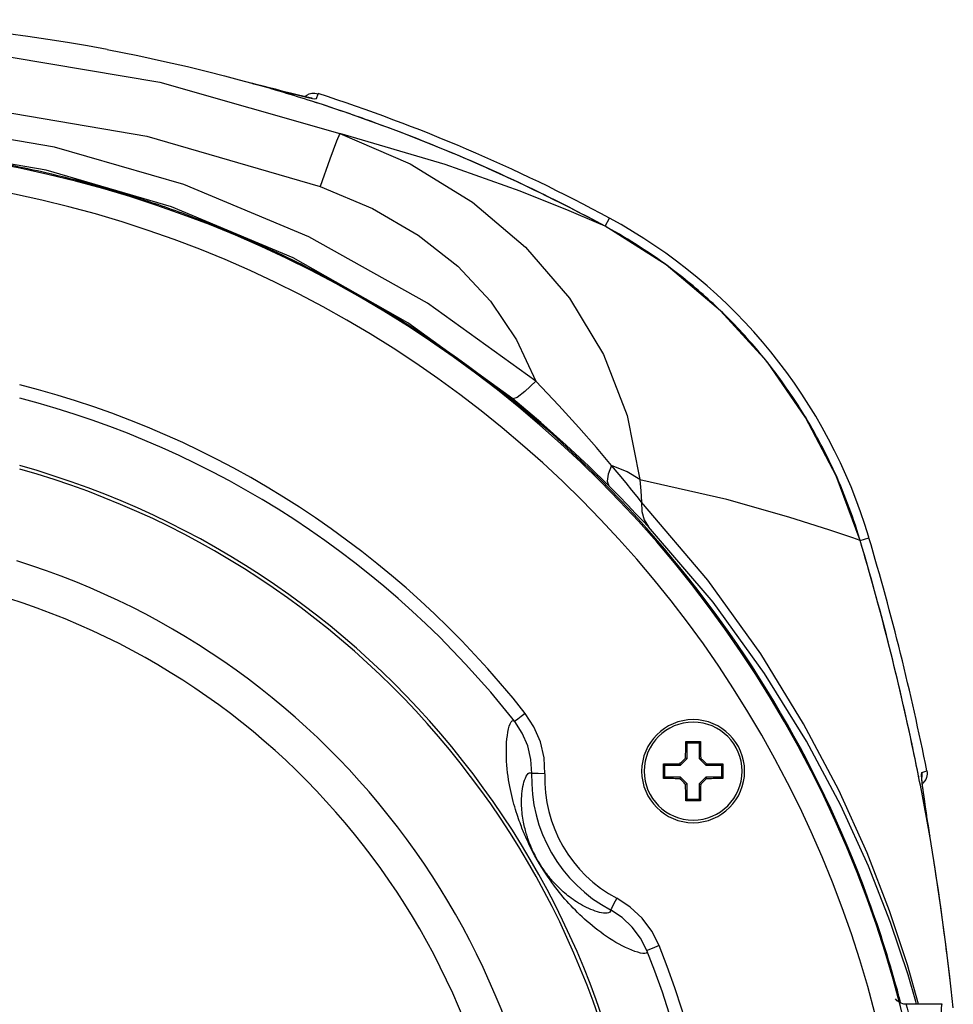
# Model space of a CAD drawing. Extents: x 0 to 297, y 0 to 210.
# Drawn here: x 67 to 81, y 54 to 69 of the extents above; entities that cross this region are included whole.
import ezdxf

# ---------------------------------------------------------------- set-up
doc = ezdxf.new("R2010")
doc.units = 0
doc.header["$LTSCALE"] = 16.335
doc.layers.get('0').update_dxf_attribs({"linetype": 'CONTINUOUS'})

msp = doc.modelspace()

# ---------------------------------------------------------------- linework, layer by layer
at = {"color": 7, "linetype": 'CONTINUOUS'}
for p, q in [((70.335, 67.759), (70.308, 67.766)), ((70.335, 67.759), (70.335, 67.759)), ((70.373, 67.749), (70.335, 67.759)), ((76.901, 57.782), (76.88, 57.802)), ((76.901, 57.542), (76.901, 57.782)), ((76.901, 57.782), (77.081, 57.782)), ((77.081, 57.782), (77.101, 57.802)), ((77.081, 57.782), (77.081, 57.542)), ((76.801, 57.442), (76.901, 57.542)), ((76.901, 57.542), (76.877, 57.551)), ((77.081, 57.542), (77.105, 57.551)), ((77.081, 57.542), (77.181, 57.442)), ((76.561, 57.442), (76.54, 57.462)), ((76.561, 57.442), (76.801, 57.442)), ((76.561, 57.262), (76.561, 57.442)), ((76.801, 57.442), (76.791, 57.465)), ((77.181, 57.442), (77.191, 57.465)), ((77.181, 57.442), (77.421, 57.442)), ((77.421, 57.442), (77.441, 57.462)), ((77.421, 57.442), (77.421, 57.262)), ((76.561, 57.262), (76.54, 57.241)), ((76.801, 57.262), (76.561, 57.262)), ((76.801, 57.262), (76.791, 57.238)), ((76.901, 57.162), (76.801, 57.262)), ((77.181, 57.262), (77.081, 57.162)), ((77.421, 57.262), (77.181, 57.262)), ((77.181, 57.262), (77.191, 57.238)), ((77.421, 57.262), (77.441, 57.241)), ((76.901, 57.162), (76.877, 57.152)), ((76.901, 56.922), (76.901, 57.162)), ((77.081, 57.162), (77.081, 56.922)), ((77.081, 57.162), (77.105, 57.152)), ((76.901, 56.922), (76.88, 56.901)), ((77.081, 56.922), (76.901, 56.922)), ((77.081, 56.922), (77.101, 56.901)), ((80.575, 56.375), (80.569, 56.416)), ((80.579, 56.348), (80.575, 56.375)), ((80.575, 56.375), (80.575, 56.375)), ((80.579, 56.348), (80.579, 56.348)), ((80.217, 53.822), (80.217, 53.822)), ((80.761, 53.822), (80.217, 53.822)), ((80.761, 53.822), (80.761, 53.822))]:
    msp.add_line(p, q, dxfattribs=at)
at = {"color": 9, "linetype": 'CONTINUOUS'}
for p, q in [((70.335, 67.759), (70.34, 67.758)), ((71.288, 67.534), (71.31, 67.609)), ((75.657, 65.602), (75.723, 65.724)), ((79.52, 60.846), (79.653, 60.885)), ((80.454, 57.334), (80.531, 57.357)), ((80.454, 57.334), (80.454, 57.259)), ((80.574, 56.38), (80.575, 56.375)), ((80.656, 55.878), (80.648, 55.927)), ((80.741, 55.296), (80.732, 55.361)), ((80.829, 54.628), (80.811, 54.769)), ((80.888, 54.144), (80.877, 54.239)), ((80.888, 54.144), (80.889, 54.144)), ((80.374, 53.822), (80.362, 53.864))]:
    msp.add_line(p, q, dxfattribs=at)
for points in [[(54.941, 67.008), (57.666, 67.781), (60.463, 68.25), (63.29, 68.406), (66.117, 68.25), (68.914, 67.781), (71.639, 67.008)], [(70.308, 67.766), (70.319, 67.763), (70.329, 67.761), (70.34, 67.758)], [(70.34, 67.758), (70.643, 67.68), (70.866, 67.623), (71.032, 67.581), (71.158, 67.551)], [(55.237, 66.205), (57.865, 66.965), (60.563, 67.425), (63.29, 67.579), (66.017, 67.425), (68.715, 66.965), (71.343, 66.205)], [(71.158, 67.551), (71.249, 67.533), (71.288, 67.534)], [(74.607, 63.257), (72.967, 64.436), (71.173, 65.439), (69.276, 66.232), (67.317, 66.799), (65.31, 67.141), (63.29, 67.255)], [(71.639, 67.008), (71.591, 66.889), (71.49, 66.615), (71.343, 66.205)], [(75.657, 65.602), (75.526, 65.66), (75.111, 65.836), (74.369, 66.132), (73.233, 66.536), (71.639, 67.008)], [(71.639, 67.008), (72.707, 66.545), (73.649, 65.966), (74.454, 65.284), (75.117, 64.511), (75.632, 63.658), (75.99, 62.738), (76.186, 61.766)], [(74.26, 62.987), (72.67, 64.141), (70.932, 65.122), (69.092, 65.897), (67.194, 66.451), (65.249, 66.786), (63.29, 66.897)], [(71.343, 66.205), (72.133, 65.872), (72.829, 65.466), (73.426, 64.995), (73.923, 64.465), (74.317, 63.884), (74.607, 63.257)], [(75.657, 65.602), (75.657, 65.602), (75.657, 65.602), (75.657, 65.602)], [(74.607, 63.257), (74.444, 63.1), (74.325, 63.007), (74.26, 62.987)], [(75.757, 61.982), (75.526, 62.251), (75.26, 62.554), (74.956, 62.89), (74.607, 63.257)], [(75.716, 61.67), (75.413, 61.967), (75.068, 62.289), (74.685, 62.631), (74.26, 62.987)], [(75.757, 61.982), (75.704, 61.848), (75.69, 61.742), (75.715, 61.67)], [(76.186, 61.766), (75.99, 61.882), (75.757, 61.982)], [(76.21, 61.425), (76.143, 61.508), (76.065, 61.604), (75.975, 61.716), (75.872, 61.841), (75.757, 61.982)], [(79.52, 60.846), (79.409, 60.885), (79.06, 61.003), (78.44, 61.199), (77.499, 61.463), (76.186, 61.765)], [(76.186, 61.765), (76.198, 61.596), (76.21, 61.425)], [(76.313, 61.051), (76.224, 61.146), (76.12, 61.255), (76.001, 61.379), (75.867, 61.518), (75.716, 61.67)], [(76.21, 61.425), (76.214, 61.283), (76.249, 61.157), (76.313, 61.051)], [(80.406, 53.822), (80.238, 54.419), (79.967, 55.235), (79.625, 56.115), (79.195, 57.063), (78.664, 58.07), (78.015, 59.126), (77.213, 60.243), (76.21, 61.425)], [(80.362, 53.864), (80.247, 54.269), (79.981, 55.06), (79.647, 55.912), (79.227, 56.831), (78.708, 57.806), (78.074, 58.828), (77.292, 59.908), (76.313, 61.051)], [(79.52, 60.846), (79.52, 60.846), (79.52, 60.846), (79.52, 60.846)], [(74.446, 58.227), (74.386, 58.179), (74.335, 58.139), (74.301, 58.112), (74.289, 58.103)], [(74.746, 57.312), (74.733, 57.556), (74.677, 57.796), (74.58, 58.022), (74.446, 58.227)], [(74.189, 57.967), (74.195, 57.991), (74.206, 58.034), (74.219, 58.069), (74.234, 58.097), (74.251, 58.114), (74.269, 58.117), (74.289, 58.103)], [(74.175, 57.385), (74.17, 57.443), (74.166, 57.502), (74.163, 57.56), (74.162, 57.617), (74.162, 57.674), (74.163, 57.73), (74.166, 57.786), (74.17, 57.84)], [(74.17, 57.84), (74.177, 57.893), (74.185, 57.944), (74.189, 57.967)], [(74.189, 57.274), (74.182, 57.328), (74.175, 57.385)], [(75.548, 54.944), (75.548, 54.944), (75.506, 54.977), (75.465, 55.01), (75.425, 55.043), (75.386, 55.077), (75.348, 55.11), (75.311, 55.144), (75.276, 55.178), (75.241, 55.212), (75.207, 55.246), (75.174, 55.28), (75.142, 55.313), (75.11, 55.347), (75.08, 55.382), (75.05, 55.416), (75.02, 55.45), (74.992, 55.485), (74.963, 55.52), (74.935, 55.555), (74.907, 55.591), (74.88, 55.628), (74.852, 55.665), (74.824, 55.705), (74.795, 55.746), (74.766, 55.79), (74.734, 55.838), (74.701, 55.891), (74.665, 55.949), (74.629, 56.011), (74.595, 56.071), (74.565, 56.128), (74.54, 56.177), (74.52, 56.217), (74.504, 56.251), (74.49, 56.279), (74.478, 56.305), (74.467, 56.329), (74.457, 56.352), (74.447, 56.374), (74.438, 56.396), (74.428, 56.418), (74.419, 56.441), (74.409, 56.464), (74.399, 56.489), (74.389, 56.514), (74.379, 56.541), (74.369, 56.569), (74.358, 56.599), (74.347, 56.63), (74.335, 56.663), (74.324, 56.698), (74.312, 56.734), (74.3, 56.772), (74.289, 56.811), (74.277, 56.852), (74.266, 56.894), (74.255, 56.938), (74.244, 56.982), (74.233, 57.027), (74.224, 57.073), (74.214, 57.121), (74.205, 57.17), (74.197, 57.221), (74.189, 57.274)], [(74.429, 57.186), (74.439, 57.218), (74.451, 57.248), (74.463, 57.275), (74.477, 57.297), (74.493, 57.315)], [(74.493, 57.315), (74.509, 57.325), (74.527, 57.328), (74.546, 57.319)], [(74.746, 57.312), (74.646, 57.316), (74.573, 57.318), (74.546, 57.319)], [(80.455, 57.219), (80.449, 57.3), (80.454, 57.334)], [(74.398, 57.011), (74.402, 57.047), (74.407, 57.083), (74.413, 57.118), (74.42, 57.153), (74.429, 57.186)], [(80.574, 56.38), (80.527, 56.697), (80.493, 56.93), (80.469, 57.098), (80.455, 57.219)], [(75.74, 55.25), (75.738, 55.23), (75.728, 55.216), (75.711, 55.207), (75.689, 55.202), (75.663, 55.201), (75.635, 55.203), (75.604, 55.208), (75.573, 55.214), (75.54, 55.223), (75.508, 55.233), (75.475, 55.245), (75.442, 55.258), (75.409, 55.272), (75.377, 55.287), (75.346, 55.303), (75.315, 55.319), (75.285, 55.336), (75.256, 55.354), (75.227, 55.372), (75.199, 55.39), (75.172, 55.409), (75.146, 55.428), (75.12, 55.447), (75.095, 55.466), (75.071, 55.486), (75.048, 55.505), (75.025, 55.525), (75.003, 55.545), (74.981, 55.565), (74.96, 55.585), (74.94, 55.605), (74.92, 55.625), (74.901, 55.645), (74.882, 55.666), (74.863, 55.686), (74.845, 55.707), (74.827, 55.728), (74.809, 55.75), (74.792, 55.772), (74.774, 55.795), (74.756, 55.819), (74.738, 55.844), (74.72, 55.871), (74.7, 55.9), (74.679, 55.932), (74.657, 55.968), (74.635, 56.006), (74.615, 56.043), (74.596, 56.077), (74.581, 56.108), (74.569, 56.133), (74.559, 56.153), (74.551, 56.171), (74.544, 56.187), (74.538, 56.202), (74.532, 56.216), (74.526, 56.23), (74.521, 56.244), (74.515, 56.257), (74.51, 56.271), (74.504, 56.286), (74.499, 56.301), (74.493, 56.317), (74.488, 56.334), (74.482, 56.351), (74.476, 56.37), (74.47, 56.389), (74.463, 56.41), (74.457, 56.432), (74.451, 56.454), (74.445, 56.478), (74.439, 56.503), (74.433, 56.528), (74.427, 56.555), (74.422, 56.582), (74.417, 56.61), (74.412, 56.638), (74.408, 56.668), (74.404, 56.698), (74.401, 56.729), (74.398, 56.761), (74.395, 56.794), (74.394, 56.829), (74.393, 56.864), (74.393, 56.901), (74.393, 56.938), (74.395, 56.975), (74.398, 57.011)], [(80.579, 56.348), (80.577, 56.359), (80.576, 56.369), (80.574, 56.38)], [(80.648, 55.927), (80.637, 56.003), (80.607, 56.187), (80.579, 56.348)], [(80.732, 55.361), (80.705, 55.547), (80.669, 55.792), (80.656, 55.878)], [(75.834, 55.427), (75.787, 55.339), (75.753, 55.275), (75.74, 55.25)], [(76.476, 54.711), (76.366, 54.929), (76.219, 55.126), (76.039, 55.294), (75.834, 55.427)], [(80.811, 54.769), (80.789, 54.939), (80.745, 55.265), (80.741, 55.296)], [(75.966, 54.682), (75.917, 54.707), (75.869, 54.733), (75.82, 54.76), (75.773, 54.789), (75.726, 54.819), (75.68, 54.849), (75.635, 54.88), (75.591, 54.912), (75.548, 54.944)], [(76.476, 54.711), (76.405, 54.682), (76.345, 54.658), (76.305, 54.642), (76.291, 54.636)], [(76.229, 54.592), (76.193, 54.598), (76.152, 54.609), (76.108, 54.623), (76.062, 54.64), (76.015, 54.66), (75.966, 54.682)], [(76.291, 54.636), (76.293, 54.612), (76.282, 54.598), (76.259, 54.592), (76.229, 54.592)], [(80.877, 54.239), (80.837, 54.566), (80.829, 54.628)], [(80.217, 53.822), (80.217, 53.812), (80.23, 53.764), (80.255, 53.681), (80.287, 53.58), (80.32, 53.474), (80.355, 53.358), (80.396, 53.222)], [(80.743, 53.222), (80.744, 53.401), (80.747, 53.561), (80.75, 53.684), (80.753, 53.764), (80.757, 53.81), (80.761, 53.822)]]:
    msp.add_lwpolyline(points, dxfattribs=at)
at = {"color": 7, "linetype": 'CONTINUOUS'}
for points in [[(68.116, 68.277), (68.579, 68.185), (68.984, 68.098), (69.335, 68.018), (69.637, 67.944), (69.895, 67.878), (70.116, 67.819), (70.308, 67.766)], [(71.219, 67.54), (71.22, 67.54), (71.219, 67.54), (71.209, 67.542), (71.192, 67.545), (71.169, 67.549), (71.139, 67.556), (71.103, 67.564), (71.061, 67.574), (71.012, 67.586), (70.956, 67.6), (70.893, 67.616), (70.824, 67.634), (70.748, 67.653), (70.665, 67.675), (70.574, 67.698), (70.477, 67.723), (70.373, 67.749)], [(71.11, 67.563), (71.111, 67.564), (71.139, 67.586), (71.174, 67.605), (71.217, 67.616), (71.263, 67.619), (71.31, 67.609)], [(79.52, 60.846), (79.159, 61.822), (78.695, 62.708), (78.115, 63.542), (77.407, 64.322), (76.58, 65.018), (75.657, 65.602)], [(74.546, 57.319), (74.535, 57.528), (74.487, 57.734), (74.404, 57.927), (74.289, 58.103)], [(76.877, 57.551), (76.877, 57.583), (76.877, 57.614), (76.878, 57.645), (76.878, 57.675), (76.879, 57.705), (76.879, 57.736), (76.88, 57.768), (76.88, 57.802)], [(76.88, 57.802), (76.917, 57.802), (76.954, 57.802), (76.991, 57.802)], [(76.991, 57.802), (77.028, 57.802), (77.064, 57.802), (77.101, 57.802)], [(77.101, 57.802), (77.102, 57.768), (77.102, 57.735), (77.103, 57.704), (77.103, 57.673), (77.104, 57.643), (77.104, 57.613), (77.104, 57.582), (77.105, 57.551)], [(76.791, 57.465), (76.802, 57.477), (76.813, 57.488), (76.824, 57.499), (76.834, 57.509), (76.845, 57.52), (76.855, 57.53), (76.866, 57.541), (76.877, 57.551)], [(77.105, 57.551), (77.115, 57.541), (77.126, 57.53), (77.137, 57.52), (77.147, 57.509), (77.158, 57.498), (77.169, 57.488), (77.179, 57.477), (77.191, 57.465)], [(76.54, 57.462), (76.574, 57.462), (76.605, 57.463), (76.634, 57.464), (76.66, 57.464), (76.686, 57.464), (76.712, 57.465), (76.738, 57.465), (76.764, 57.465), (76.791, 57.465)], [(76.54, 57.241), (76.54, 57.315), (76.54, 57.388), (76.54, 57.462)], [(77.191, 57.465), (77.228, 57.465), (77.261, 57.465), (77.289, 57.464), (77.316, 57.464), (77.341, 57.464), (77.366, 57.463), (77.391, 57.463), (77.416, 57.462), (77.441, 57.462)], [(77.441, 57.462), (77.441, 57.388), (77.441, 57.315), (77.441, 57.241)], [(80.569, 56.416), (80.553, 56.524), (80.537, 56.625), (80.524, 56.719), (80.511, 56.805), (80.499, 56.884), (80.489, 56.956), (80.48, 57.02), (80.473, 57.076), (80.467, 57.125), (80.462, 57.167), (80.458, 57.202), (80.455, 57.23), (80.454, 57.25), (80.453, 57.263), (80.453, 57.265)], [(80.531, 57.357), (80.534, 57.332), (80.534, 57.307), (80.531, 57.281), (80.524, 57.255), (80.513, 57.227), (80.495, 57.199), (80.471, 57.171), (80.462, 57.164)], [(76.791, 57.238), (76.753, 57.238), (76.72, 57.238), (76.692, 57.239), (76.665, 57.239), (76.64, 57.239), (76.615, 57.24), (76.59, 57.24), (76.565, 57.241), (76.54, 57.241)], [(76.877, 57.152), (76.866, 57.162), (76.855, 57.173), (76.845, 57.183), (76.834, 57.194), (76.823, 57.205), (76.813, 57.216), (76.802, 57.226), (76.791, 57.238)], [(76.88, 56.901), (76.88, 56.935), (76.879, 56.968), (76.878, 56.999), (76.878, 57.03), (76.878, 57.06), (76.877, 57.09), (76.877, 57.121), (76.877, 57.152)], [(77.105, 57.152), (77.104, 57.12), (77.104, 57.089), (77.104, 57.058), (77.103, 57.028), (77.103, 56.998), (77.102, 56.967), (77.102, 56.935), (77.101, 56.901)], [(77.191, 57.238), (77.179, 57.226), (77.168, 57.215), (77.158, 57.204), (77.147, 57.194), (77.136, 57.183), (77.126, 57.173), (77.115, 57.162), (77.105, 57.152)], [(77.441, 57.241), (77.407, 57.241), (77.376, 57.24), (77.347, 57.239), (77.321, 57.239), (77.295, 57.239), (77.269, 57.238), (77.243, 57.238), (77.217, 57.238), (77.191, 57.238)], [(76.991, 56.901), (76.954, 56.901), (76.917, 56.901), (76.88, 56.901)], [(77.101, 56.901), (77.064, 56.901), (77.028, 56.901), (76.991, 56.901)], [(80.889, 54.144), (80.821, 54.693), (80.737, 55.322), (80.652, 55.904), (80.579, 56.348)], [(76.29, 54.636), (76.196, 54.824), (76.07, 54.992), (75.916, 55.136), (75.74, 55.25)], [(80.217, 53.822), (80.182, 53.825), (80.126, 53.844), (80.082, 53.875), (80.058, 53.903)]]:
    msp.add_lwpolyline(points, dxfattribs=at)
for centre, radius, start, end in [((63.29, 42.732), 25.997, 79.3016, 100.6947), ((63.29, 42.732), 26, 74.2773, 74.3402), ((63.29, 42.732), 26, 72.2512, 74.2773), ((63.29, 42.732), 26.139, 61.5976, 72.1319), ((63.29, 42.732), 26, 72.1032, 72.2512), ((63.29, 42.732), 26, 61.5976, 72.1032), ((63.29, 49.442), 17.39, 270, 90), ((63.29, 49.442), 17.41, 77.0615, 80.4941), ((63.29, 49.442), 17.41, 72.1036, 77.0615), ((63.29, 49.442), 17.41, 69.2391, 72.1036), ((63.29, 49.442), 17.41, 65.3234, 69.2391), ((71.852, 58.565), 8.139, 16.6419, 61.5976), ((63.29, 49.442), 17.41, 63.1807, 65.3234), ((63.29, 49.442), 17.41, 20.2243, 63.1807), ((63.29, 49.442), 14, 38.2187, 75.5089), ((41.18, 49.442), 40, 11.3541, 16.5651), ((71.852, 58.565), 8.139, 16.5651, 16.6419), ((41.18, 49.442), 40.139, 11.3733, 16.5651), ((76.991, 57.352), 0.78, 90, 270), ((76.991, 57.352), 0.78, 90, 270), ((76.991, 57.352), 0.78, 270, 90), ((76.991, 57.352), 0.78, 270, 90), ((76.8, 57.242), 2.256, 178.0305, 241.9695), ((41.18, 49.442), 40, 11.2568, 11.3541), ((41.18, 49.442), 40, 9.9807, 11.2568), ((41.18, 49.442), 40, 9.9429, 9.9807), ((63.29, 49.442), 17.41, 20.0081, 20.2243), ((63.29, 49.442), 17.41, 14.9785, 20.0081), ((63.29, 49.442), 14, 338.2187, 21.7813), ((41.18, 49.442), 39.986, 6.2116, 6.754), ((63.29, 49.442), 17.41, 14.6842, 14.9785)]:
    msp.add_arc(centre, radius, start, end, dxfattribs=at)
at = {"color": 9, "linetype": 'CONTINUOUS'}
for centre, radius, start, end in [((63.29, 42.732), 26, 72.2521, 74.2674), ((63.29, 42.732), 26, 70.9069, 72.2521), ((63.29, 42.732), 26, 70.0263, 70.9069), ((63.29, 42.732), 26, 66.0343, 70.0263), ((63.29, 42.732), 26, 65.9362, 66.0343), ((63.29, 49.442), 16.99, 270, 90), ((63.29, 42.732), 26, 61.5976, 65.9362), ((71.852, 58.565), 8, 61.4154, 61.5976), ((71.852, 58.565), 8, 52.9196, 61.4154), ((71.852, 58.565), 8, 50.0459, 52.9196), ((71.852, 58.565), 8, 44.264, 50.0459), ((71.852, 58.565), 8, 41.0634, 44.264), ((71.852, 58.565), 8, 35.7931, 41.0634), ((71.852, 58.565), 8, 32.7641, 35.7931), ((63.29, 49.442), 14.2, 38.2187, 75.7116), ((71.852, 58.565), 8, 27.4987, 32.7641), ((71.852, 58.565), 8, 24.8443, 27.4987), ((63.29, 49.442), 12.964, 285.6845, 74.3219), ((63.29, 49.442), 13.016, 285.6215, 74.3851), ((71.852, 58.565), 8, 16.7607, 24.8443), ((71.852, 58.565), 8, 16.5651, 16.7607), ((41.18, 49.442), 40, 12.0241, 16.5651), ((63.29, 49.442), 11.62, 287.3143, 72.6846), ((63.29, 49.442), 11.04, 286.4068, 73.5972), ((76.991, 57.352), 0.742, 90, 270), ((76.991, 57.352), 0.742, 270, 90), ((41.18, 49.442), 40, 11.9272, 12.0241), ((41.18, 49.442), 40, 11.2565, 11.9272), ((76.8, 57.242), 2.056, 178.0305, 241.9695), ((41.18, 49.442), 40, 9.9889, 11.2565), ((63.29, 49.442), 14.2, 338.2187, 21.7813), ((41.18, 49.442), 39.986, 6.2116, 6.754)]:
    msp.add_arc(centre, radius, start, end, dxfattribs=at)

doc.saveas('drawing.dxf')
